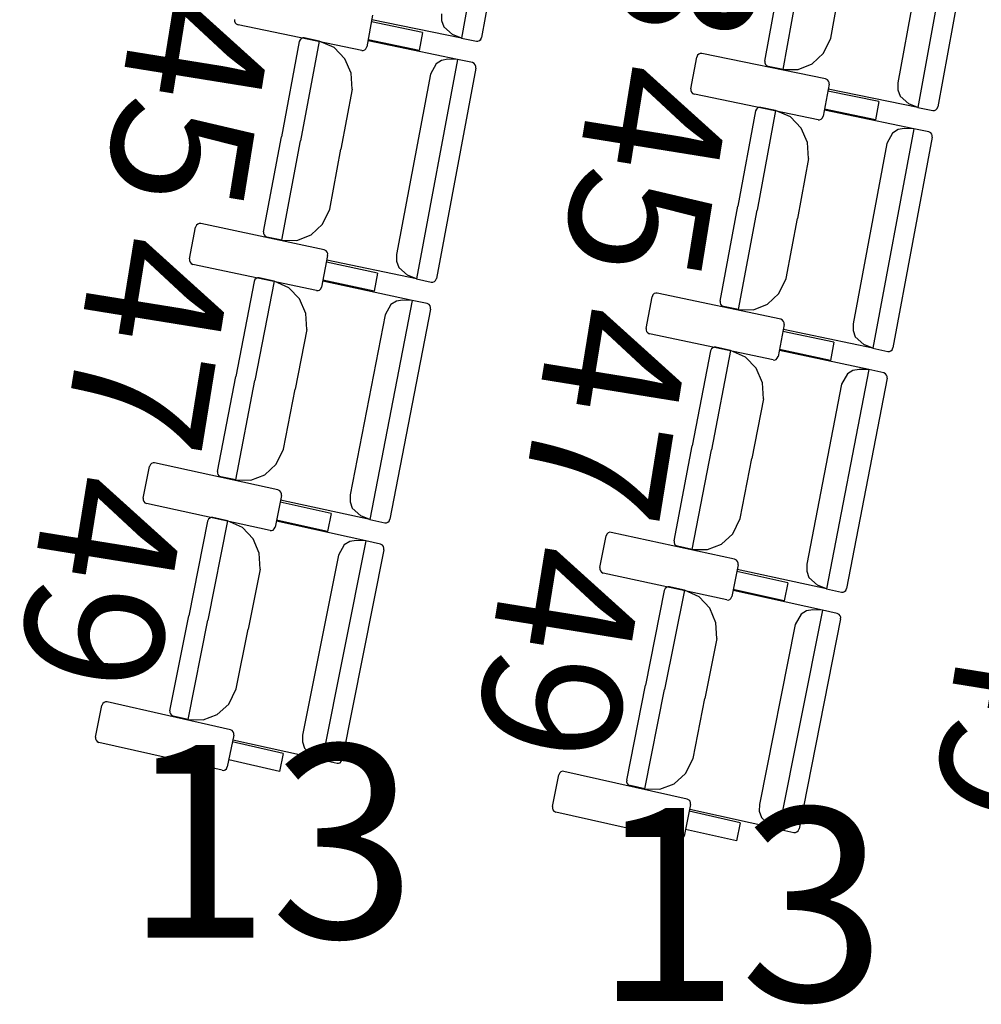
# Model space of a CAD drawing. Units: millimetres. Extents: x 163.5 to 203.7, y 69.9 to 145.3.
# Drawn here: x 178.7 to 179.3, y 77.1 to 77.7 of the extents above; entities that cross this region are included whole.
import ezdxf

# ---------------------------------------------------------------- set-up
doc = ezdxf.new("R2010")
doc.units = ezdxf.units.MM
doc.header["$MEASUREMENT"] = 0
doc.layers.add('MOBILIARIO', color=7, linetype='Continuous', lineweight=0)
doc.layers.add('TEXTOS', color=7, linetype='Continuous', lineweight=0)

msp = doc.modelspace()

# ---------------------------------------------------------------- linework, layer by layer
at = {"layer": 'MOBILIARIO', "color": 30, "lineweight": 25, "true_color": 0xff7f00}
for p, q in [((179.02912, 77.8266), (179.00549, 77.69657)), ((179.03999, 77.82161), (179.01734, 77.69695)), ((179.29905, 77.78563), (179.27549, 77.65559)), ((179.30993, 77.78065), (179.28734, 77.65598)), ((179.28307, 77.77685), (179.26371, 77.66999)), ((179.18493, 77.68295), (179.19514, 77.73925)), ((179.19581, 77.67797), (179.2065, 77.73695)), ((179.19581, 77.67797), (179.2065, 77.73695)), ((179.22396, 77.69657), (179.2304, 77.73212)), ((178.95294, 77.71022), (178.94947, 77.69146)), ((178.99372, 77.71098), (178.99369, 77.707)), ((178.87127, 77.70758), (178.87126, 77.70658)), ((178.87126, 77.70658), (178.87159, 77.70565)), ((178.87159, 77.70565), (178.87221, 77.70491)), ((178.87221, 77.70491), (178.8733, 77.70438)), ((178.94646, 77.6893), (178.8733, 77.70438)), ((178.98247, 77.69996), (178.9522, 77.7062)), ((179.00549, 77.69657), (178.95249, 77.70733)), ((178.99369, 77.707), (178.99501, 77.70328)), ((178.98247, 77.69996), (178.98049, 77.68924)), ((178.99501, 77.70328), (179.00016, 77.69872)), ((179.00549, 77.69657), (179.00016, 77.69872)), ((178.9095, 77.69446), (178.89896, 77.63823)), ((178.91, 77.69562), (178.9095, 77.69446)), ((178.91, 77.69562), (178.9095, 77.69446)), ((178.91071, 77.69628), (178.91, 77.69562)), ((178.91071, 77.69628), (178.91, 77.69562)), ((178.92135, 77.69477), (178.9103, 77.63586)), ((178.92135, 77.69477), (178.9103, 77.63586)), ((178.91159, 77.69663), (178.91071, 77.69628)), ((178.91158, 77.69663), (178.91071, 77.69628)), ((178.91252, 77.69662), (178.91158, 77.69663)), ((178.91252, 77.69662), (178.91159, 77.69663)), ((178.92135, 77.69477), (178.91253, 77.69662)), ((178.93011, 77.69094), (178.92135, 77.69477)), ((179.00316, 77.6839), (178.95021, 77.69499)), ((178.98049, 77.68924), (178.95022, 77.69548)), ((179.00549, 77.69657), (179.01433, 77.69478)), ((179.01433, 77.69478), (179.01527, 77.69478)), ((179.01433, 77.69478), (179.01526, 77.69478)), ((179.01526, 77.69478), (179.01614, 77.69513)), ((179.01527, 77.69478), (179.01614, 77.69513)), ((179.01614, 77.69513), (179.01685, 77.69579)), ((179.01614, 77.69513), (179.01684, 77.69579)), ((179.01684, 77.69579), (179.01734, 77.69695)), ((179.01685, 77.69579), (179.01734, 77.69695)), ((179.2197, 77.68756), (179.22396, 77.69657)), ((178.9365, 77.68437), (178.93011, 77.69094)), ((178.94646, 77.6893), (178.94739, 77.68929)), ((178.94739, 77.68929), (178.94827, 77.68964)), ((178.94827, 77.68964), (178.94897, 77.6903)), ((178.94897, 77.6903), (178.94947, 77.69146)), ((179.14522, 77.68645), (179.14472, 77.68529)), ((179.14592, 77.68711), (179.14522, 77.68645)), ((179.1468, 77.68746), (179.14592, 77.68711)), ((179.14774, 77.68745), (179.1468, 77.68746)), ((179.2209, 77.67241), (179.14774, 77.68745)), ((179.21304, 77.68127), (179.2197, 77.68756)), ((178.94024, 77.67579), (178.9365, 77.68437)), ((179.00316, 77.6839), (178.97881, 77.55402)), ((178.99051, 77.68139), (178.98712, 77.67522)), ((178.99375, 77.68339), (178.99051, 77.68139)), ((178.99745, 77.68403), (178.99375, 77.68339)), ((179.00316, 77.6839), (178.99745, 77.68403)), ((179.01198, 77.68205), (179.00316, 77.6839)), ((179.01307, 77.68152), (179.01198, 77.68205)), ((179.01307, 77.68152), (179.01198, 77.68205)), ((179.01369, 77.68077), (179.01307, 77.68152)), ((179.01369, 77.68077), (179.01307, 77.68152)), ((179.01401, 77.67984), (179.01369, 77.68077)), ((179.01401, 77.67984), (179.01369, 77.68077)), ((179.14127, 77.66652), (179.14472, 77.68529)), ((179.18493, 77.68295), (179.18493, 77.68196)), ((179.18493, 77.68295), (179.18493, 77.68196)), ((179.18493, 77.68196), (179.18526, 77.68102)), ((179.18493, 77.68196), (179.18526, 77.68103)), ((179.18526, 77.68103), (179.18588, 77.68028)), ((179.18526, 77.68102), (179.18588, 77.68028)), ((179.20471, 77.67792), (179.21304, 77.68127)), ((178.94083, 77.66636), (178.94024, 77.67579)), ((178.98712, 77.67522), (178.96711, 77.56851)), ((179.014, 77.67885), (178.99065, 77.55432)), ((179.014, 77.67884), (179.01401, 77.67984)), ((179.014, 77.67884), (179.01401, 77.67984)), ((179.18588, 77.68028), (179.18697, 77.67976)), ((179.18588, 77.68028), (179.18697, 77.67976)), ((179.19581, 77.67797), (179.18697, 77.67976)), ((179.19581, 77.67797), (179.20471, 77.67792)), ((179.22293, 77.66921), (179.21948, 77.65044)), ((179.22199, 77.67188), (179.2209, 77.67241)), ((179.22261, 77.67114), (179.22199, 77.67188)), ((179.22294, 77.67021), (179.22261, 77.67114)), ((179.22293, 77.66921), (179.22294, 77.67021)), ((179.26371, 77.66999), (179.26368, 77.66601)), ((178.94083, 77.66636), (178.93418, 77.63086)), ((179.14127, 77.66652), (179.14126, 77.66552)), ((179.14126, 77.66552), (179.14159, 77.66459)), ((179.14159, 77.66459), (179.14221, 77.66384)), ((179.14221, 77.66384), (179.1433, 77.66332)), ((179.21646, 77.64828), (179.1433, 77.66332)), ((179.25247, 77.65897), (179.22219, 77.66519)), ((179.27549, 77.65559), (179.22248, 77.66632)), ((179.26368, 77.66601), (179.265, 77.66229)), ((179.25247, 77.65897), (179.25049, 77.64824)), ((179.265, 77.66229), (179.27016, 77.65773)), ((179.27549, 77.65559), (179.27016, 77.65773)), ((179.1795, 77.65343), (179.16899, 77.59719)), ((179.18, 77.65458), (179.1795, 77.65343)), ((179.18, 77.65458), (179.1795, 77.65343)), ((179.18071, 77.65524), (179.18, 77.65458)), ((179.1807, 77.65524), (179.18, 77.65458)), ((179.19135, 77.65374), (179.18034, 77.59482)), ((179.19135, 77.65374), (179.18034, 77.59482)), ((179.18158, 77.65559), (179.1807, 77.65524)), ((179.18159, 77.65559), (179.18071, 77.65524)), ((179.18252, 77.65558), (179.18158, 77.65559)), ((179.18252, 77.65558), (179.18159, 77.65559)), ((179.19135, 77.65374), (179.18252, 77.65558)), ((179.20011, 77.64991), (179.19135, 77.65374)), ((179.27316, 77.64292), (179.22021, 77.65398)), ((179.25049, 77.64824), (179.22022, 77.65447)), ((179.27549, 77.65559), (179.28433, 77.6538)), ((179.28433, 77.6538), (179.28527, 77.6538)), ((179.28433, 77.6538), (179.28527, 77.6538)), ((179.28527, 77.6538), (179.28614, 77.65415)), ((179.28527, 77.6538), (179.28614, 77.65415)), ((179.28614, 77.65415), (179.28684, 77.65482)), ((179.28614, 77.65415), (179.28684, 77.65481)), ((179.28684, 77.65482), (179.28734, 77.65598)), ((179.28684, 77.65481), (179.28734, 77.65598)), ((179.2065, 77.64334), (179.20011, 77.64991)), ((179.21646, 77.64828), (179.2174, 77.64827)), ((179.2174, 77.64827), (179.21828, 77.64862)), ((179.21828, 77.64862), (179.21898, 77.64928)), ((179.21898, 77.64928), (179.21948, 77.65044)), ((179.21025, 77.63477), (179.2065, 77.64334)), ((179.27316, 77.64292), (179.24889, 77.51303)), ((179.26051, 77.6404), (179.25713, 77.63424)), ((179.26376, 77.64241), (179.26051, 77.6404)), ((179.26746, 77.64305), (179.26376, 77.64241)), ((179.27316, 77.64292), (179.26746, 77.64305)), ((179.28199, 77.64108), (179.27316, 77.64292)), ((179.28308, 77.64055), (179.28199, 77.64108)), ((179.28308, 77.64055), (179.28199, 77.64108)), ((179.28369, 77.6398), (179.28308, 77.64055)), ((179.28369, 77.6398), (179.28308, 77.64055)), ((179.28402, 77.63887), (179.28369, 77.6398)), ((179.28402, 77.63887), (179.28369, 77.6398)), ((178.88842, 77.582), (178.89896, 77.63823)), ((178.89926, 77.57695), (178.9103, 77.63586)), ((178.89926, 77.57695), (178.9103, 77.63586)), ((179.21085, 77.62534), (179.21025, 77.63477)), ((179.25713, 77.63424), (179.23718, 77.52751)), ((179.28401, 77.63787), (179.26074, 77.51334)), ((179.28401, 77.63788), (179.28402, 77.63887)), ((179.28401, 77.63787), (179.28402, 77.63887)), ((178.92752, 77.59535), (178.93418, 77.63086)), ((179.21085, 77.62534), (179.20421, 77.58983)), ((178.92321, 77.58638), (178.92752, 77.59535)), ((179.15848, 77.54095), (179.16899, 77.59719)), ((179.16933, 77.5359), (179.18034, 77.59482)), ((179.16933, 77.5359), (179.18034, 77.59482)), ((179.19758, 77.55433), (179.20421, 77.58983)), ((178.84465, 77.56587), (178.84822, 77.58461)), ((178.84873, 77.58577), (178.84822, 77.58461)), ((178.84943, 77.58643), (178.84873, 77.58577)), ((178.85031, 77.58677), (178.84943, 77.58643)), ((178.85125, 77.58676), (178.85031, 77.58677)), ((178.92432, 77.57121), (178.85125, 77.58676)), ((178.88842, 77.582), (178.88841, 77.58101)), ((178.88842, 77.582), (178.88841, 77.581)), ((178.91651, 77.58013), (178.92321, 77.58638)), ((178.88841, 77.58101), (178.88873, 77.58007)), ((178.88841, 77.581), (178.88873, 77.58007)), ((178.88873, 77.58007), (178.88935, 77.57933)), ((178.88873, 77.58007), (178.88935, 77.57932)), ((178.88935, 77.57933), (178.89044, 77.57879)), ((178.88935, 77.57932), (178.89043, 77.57879)), ((178.89926, 77.57695), (178.89044, 77.57879)), ((178.89926, 77.57695), (178.90816, 77.57684)), ((178.90816, 77.57684), (178.91651, 77.58013)), ((178.92541, 77.57068), (178.92432, 77.57121)), ((178.92602, 77.56993), (178.92541, 77.57068)), ((178.92634, 77.569), (178.92602, 77.56993)), ((178.84465, 77.56587), (178.84464, 77.56487)), ((178.84464, 77.56487), (178.84496, 77.56394)), ((178.84496, 77.56394), (178.84557, 77.56319)), ((178.92633, 77.568), (178.92276, 77.54926)), ((178.9558, 77.55755), (178.92556, 77.56398)), ((178.97881, 77.55402), (178.92586, 77.56511)), ((178.92633, 77.568), (178.92634, 77.569)), ((178.96711, 77.56851), (178.96706, 77.56452)), ((178.96706, 77.56452), (178.96836, 77.56079)), ((178.84557, 77.56319), (178.84666, 77.56265)), ((178.91973, 77.54711), (178.84666, 77.56266)), ((178.96836, 77.56079), (178.97348, 77.5562)), ((178.8828, 77.55251), (178.87195, 77.49635)), ((178.88331, 77.55367), (178.8828, 77.55251)), ((178.88331, 77.55367), (178.8828, 77.55251)), ((178.89465, 77.55274), (178.88328, 77.4939)), ((178.89465, 77.55274), (178.88328, 77.4939)), ((178.88402, 77.55432), (178.88331, 77.55367)), ((178.88402, 77.55432), (178.88331, 77.55367)), ((178.8849, 77.55466), (178.88402, 77.55432)), ((178.8849, 77.55466), (178.88402, 77.55432)), ((178.88584, 77.55465), (178.8849, 77.55466)), ((178.88584, 77.55465), (178.8849, 77.55466)), ((178.89465, 77.55274), (178.88584, 77.55465)), ((178.90339, 77.54886), (178.89465, 77.55274)), ((178.95376, 77.54684), (178.92352, 77.55327)), ((178.9764, 77.54136), (178.92352, 77.55278)), ((178.9558, 77.55755), (178.95376, 77.54684)), ((178.97881, 77.55402), (178.97348, 77.5562)), ((178.97881, 77.55402), (178.98763, 77.55217)), ((178.98857, 77.55216), (178.98945, 77.55251)), ((178.98857, 77.55216), (178.98945, 77.55251)), ((178.98945, 77.55251), (178.99015, 77.55317)), ((178.98945, 77.55251), (178.99015, 77.55316)), ((178.99015, 77.55317), (178.99066, 77.55432)), ((178.99015, 77.55316), (178.99066, 77.55432)), ((179.19327, 77.54535), (179.19758, 77.55433)), ((178.90974, 77.54225), (178.90339, 77.54886)), ((178.91973, 77.54711), (178.92067, 77.5471)), ((178.92067, 77.5471), (178.92155, 77.54744)), ((178.92155, 77.54744), (178.92225, 77.5481)), ((178.92225, 77.5481), (178.92276, 77.54926)), ((178.98763, 77.55217), (178.98857, 77.55216)), ((178.98763, 77.55217), (178.98857, 77.55216)), ((178.91343, 77.53365), (178.90974, 77.54225)), ((178.9764, 77.54136), (178.95133, 77.41164)), ((178.96699, 77.54092), (178.96374, 77.53893)), ((178.97069, 77.54153), (178.96699, 77.54092)), ((178.9764, 77.54136), (178.97069, 77.54153)), ((178.98521, 77.53946), (178.9764, 77.54136)), ((179.11473, 77.52479), (179.11828, 77.54353)), ((179.11879, 77.54469), (179.11828, 77.54354)), ((179.1195, 77.54535), (179.11879, 77.54469)), ((179.12038, 77.54569), (179.1195, 77.54535)), ((179.12131, 77.54568), (179.12038, 77.54569)), ((179.19439, 77.53019), (179.12131, 77.54568)), ((179.15848, 77.54095), (179.15847, 77.53995)), ((179.15848, 77.54095), (179.15847, 77.53995)), ((179.18658, 77.53909), (179.19327, 77.54535)), ((178.96374, 77.53893), (178.96031, 77.53279)), ((178.98721, 77.53624), (178.96318, 77.41187)), ((178.9863, 77.53892), (178.98521, 77.53946)), ((178.9863, 77.53892), (178.98521, 77.53946)), ((178.98691, 77.53817), (178.9863, 77.53892)), ((178.98691, 77.53817), (178.9863, 77.53892)), ((178.98723, 77.53723), (178.98691, 77.53817)), ((178.98723, 77.53723), (178.98691, 77.53817)), ((178.98721, 77.53624), (178.98723, 77.53723)), ((178.98721, 77.53624), (178.98723, 77.53723)), ((179.15847, 77.53995), (179.1588, 77.53902)), ((179.15847, 77.53995), (179.1588, 77.53902)), ((179.1588, 77.53902), (179.15941, 77.53827)), ((179.1588, 77.53902), (179.15941, 77.53827)), ((179.15941, 77.53827), (179.1605, 77.53774)), ((179.15941, 77.53827), (179.1605, 77.53774)), ((179.16933, 77.5359), (179.1605, 77.53774)), ((179.16933, 77.5359), (179.17823, 77.5358)), ((179.17823, 77.5358), (179.18658, 77.53909)), ((178.91398, 77.52421), (178.91343, 77.53365)), ((178.96031, 77.53279), (178.93971, 77.42619)), ((179.19548, 77.52965), (179.19439, 77.53019)), ((179.1961, 77.5289), (179.19548, 77.52965)), ((178.91398, 77.52421), (178.90713, 77.48875)), ((179.11473, 77.52479), (179.11471, 77.52379)), ((179.11471, 77.52379), (179.11504, 77.52286)), ((179.1964, 77.52698), (179.19285, 77.50823)), ((179.24889, 77.51303), (179.19594, 77.52408)), ((179.19642, 77.52797), (179.1961, 77.5289)), ((179.1964, 77.52698), (179.19642, 77.52797)), ((179.23718, 77.52751), (179.23714, 77.52352)), ((179.23714, 77.52352), (179.23843, 77.51979)), ((179.11504, 77.52286), (179.11565, 77.52211)), ((179.11565, 77.52211), (179.11674, 77.52157)), ((179.18982, 77.50608), (179.11674, 77.52157)), ((179.22588, 77.51655), (179.19564, 77.52296)), ((179.23843, 77.51979), (179.24356, 77.5152)), ((179.15289, 77.51146), (179.14207, 77.45529)), ((179.1534, 77.51261), (179.15289, 77.51146)), ((179.1534, 77.51261), (179.15289, 77.51146)), ((179.15411, 77.51327), (179.1534, 77.51261)), ((179.1541, 77.51327), (179.1534, 77.51261)), ((179.16474, 77.5117), (179.1534, 77.45285)), ((179.16474, 77.5117), (179.1534, 77.45285)), ((179.15498, 77.51361), (179.1541, 77.51327)), ((179.15499, 77.51361), (179.15411, 77.51327)), ((179.15592, 77.51359), (179.15498, 77.51361)), ((179.15592, 77.51359), (179.15499, 77.51361)), ((179.16474, 77.5117), (179.15592, 77.51359)), ((179.17348, 77.50782), (179.16474, 77.5117)), ((179.24649, 77.50038), (179.1936, 77.51176)), ((179.22385, 77.50583), (179.19361, 77.51224)), ((179.22588, 77.51655), (179.22385, 77.50583)), ((179.24889, 77.51303), (179.24356, 77.5152)), ((179.24889, 77.51303), (179.25772, 77.51118)), ((179.25865, 77.51118), (179.25953, 77.51152)), ((179.25865, 77.51117), (179.25953, 77.51152)), ((179.25953, 77.51152), (179.26024, 77.51218)), ((179.25953, 77.51152), (179.26023, 77.51218)), ((179.26023, 77.51218), (179.26074, 77.51334)), ((179.26024, 77.51218), (179.26074, 77.51334)), ((179.17983, 77.50121), (179.17348, 77.50782)), ((179.18982, 77.50608), (179.19075, 77.50607)), ((179.19075, 77.50607), (179.19163, 77.50641)), ((179.19163, 77.50641), (179.19234, 77.50707)), ((179.19234, 77.50707), (179.19285, 77.50823)), ((179.25771, 77.51119), (179.25865, 77.51117)), ((179.25772, 77.51119), (179.25865, 77.51118)), ((179.18353, 77.49262), (179.17983, 77.50121)), ((179.24649, 77.50038), (179.2215, 77.37063)), ((179.23708, 77.49992), (179.23383, 77.49793)), ((179.24078, 77.50054), (179.23708, 77.49992)), ((179.24649, 77.50038), (179.24078, 77.50054)), ((179.2553, 77.49848), (179.24649, 77.50038)), ((178.8611, 77.44018), (178.87195, 77.49635)), ((179.23383, 77.49793), (179.23041, 77.49179)), ((179.25731, 77.49526), (179.23335, 77.37087)), ((179.25639, 77.49794), (179.2553, 77.49848)), ((179.25639, 77.49794), (179.25531, 77.49848)), ((179.257, 77.49719), (179.25639, 77.49794)), ((179.257, 77.49719), (179.25639, 77.49794)), ((179.25732, 77.49625), (179.257, 77.49719)), ((179.25732, 77.49625), (179.257, 77.49719)), ((179.25731, 77.49526), (179.25732, 77.49625)), ((179.25731, 77.49526), (179.25732, 77.49625)), ((178.87191, 77.43506), (178.88328, 77.4939)), ((178.87191, 77.43506), (178.88328, 77.4939)), ((178.90027, 77.45329), (178.90713, 77.48875)), ((179.18408, 77.48318), (179.18353, 77.49262)), ((179.23041, 77.49179), (179.20988, 77.38518)), ((179.18408, 77.48318), (179.17725, 77.44771)), ((178.89591, 77.44434), (178.90027, 77.45329)), ((179.13125, 77.39911), (179.14207, 77.45529)), ((179.14207, 77.394), (179.1534, 77.45285)), ((179.14207, 77.394), (179.1534, 77.45285)), ((179.17042, 77.41225), (179.17725, 77.44771)), ((178.81724, 77.42432), (178.82092, 77.44305)), ((178.82143, 77.4442), (178.82092, 77.44305)), ((178.82214, 77.44485), (178.82143, 77.4442)), ((178.82302, 77.44519), (178.82214, 77.44485)), ((178.82396, 77.44517), (178.82302, 77.44519)), ((178.89694, 77.42917), (178.82396, 77.44517)), ((178.88918, 77.43813), (178.89591, 77.44434)), ((178.8611, 77.44018), (178.86108, 77.43919)), ((178.8611, 77.44018), (178.86108, 77.43919)), ((178.86108, 77.43919), (178.8614, 77.43825)), ((178.86108, 77.43919), (178.8614, 77.43825)), ((178.8614, 77.43825), (178.86201, 77.4375)), ((178.8614, 77.43825), (178.86201, 77.4375)), ((178.86201, 77.4375), (178.8631, 77.43696)), ((178.86201, 77.4375), (178.8631, 77.43696)), ((178.87191, 77.43506), (178.8631, 77.43696)), ((178.88081, 77.4349), (178.88918, 77.43813)), ((178.87191, 77.43506), (178.88081, 77.4349)), ((178.81724, 77.42433), (178.81722, 77.42333)), ((178.89893, 77.42595), (178.89526, 77.40722)), ((178.89802, 77.42863), (178.89694, 77.42917)), ((178.89863, 77.42788), (178.89802, 77.42863)), ((178.89895, 77.42694), (178.89863, 77.42788)), ((178.89893, 77.42595), (178.89895, 77.42694)), ((178.93971, 77.42619), (178.93964, 77.42221)), ((178.81722, 77.42333), (178.81754, 77.42239)), ((178.81754, 77.42239), (178.81815, 77.42164)), ((178.81815, 77.42164), (178.81923, 77.4211)), ((178.89222, 77.4051), (178.81923, 77.4211)), ((178.92834, 77.41531), (178.89814, 77.42193)), ((178.95133, 77.41164), (178.89845, 77.42306)), ((178.93964, 77.42221), (178.94092, 77.41847)), ((178.94092, 77.41847), (178.94602, 77.41385)), ((178.85654, 77.41253), (178.85583, 77.41188)), ((178.85655, 77.41253), (178.85584, 77.41188)), ((178.85743, 77.41287), (178.85654, 77.41253)), ((178.85743, 77.41287), (178.85655, 77.41253)), ((178.85837, 77.41285), (178.85743, 77.41287)), ((178.85836, 77.41285), (178.85743, 77.41287)), ((178.86717, 77.41089), (178.85837, 77.41285)), ((178.92834, 77.41531), (178.92624, 77.40461)), ((178.95133, 77.41164), (178.94602, 77.41385)), ((178.85532, 77.41073), (178.84416, 77.35464)), ((178.85584, 77.41188), (178.85532, 77.41073)), ((178.85583, 77.41188), (178.85532, 77.41073)), ((178.86717, 77.41089), (178.85547, 77.35212)), ((178.86717, 77.41089), (178.85547, 77.35212)), ((178.87589, 77.40695), (178.86717, 77.41089)), ((178.8822, 77.4003), (178.87589, 77.40695)), ((178.89474, 77.40607), (178.89526, 77.40722)), ((178.94885, 77.39899), (178.89603, 77.41075)), ((178.92624, 77.40461), (178.89604, 77.41123)), ((178.95133, 77.41164), (178.96014, 77.40973)), ((178.96014, 77.40973), (178.96108, 77.40972)), ((178.96014, 77.40973), (178.96108, 77.40972)), ((178.96108, 77.40972), (178.96196, 77.41006)), ((178.96108, 77.40972), (178.96196, 77.41006)), ((178.96196, 77.41006), (178.96267, 77.41071)), ((178.96196, 77.41006), (178.96267, 77.41071)), ((178.96267, 77.41071), (178.96318, 77.41187)), ((178.96267, 77.41071), (178.96318, 77.41187)), ((179.16606, 77.40329), (179.17042, 77.41225)), ((178.89222, 77.4051), (178.89315, 77.40508)), ((178.89315, 77.40508), (178.89403, 77.40542)), ((178.89403, 77.40542), (178.89474, 77.40607)), ((179.08741, 77.38322), (179.09107, 77.40195)), ((179.09158, 77.4031), (179.09107, 77.40195)), ((179.09229, 77.40375), (179.09158, 77.4031)), ((179.09317, 77.40409), (179.09229, 77.40375)), ((179.09411, 77.40407), (179.09317, 77.40409)), ((179.1671, 77.38813), (179.09411, 77.40407)), ((179.15934, 77.39708), (179.16606, 77.40329)), ((178.88585, 77.39168), (178.8822, 77.4003)), ((178.94885, 77.39899), (178.92306, 77.26943)), ((178.93617, 77.39664), (178.93272, 77.39052)), ((178.93944, 77.39861), (178.93617, 77.39664)), ((178.94314, 77.3992), (178.93944, 77.39861)), ((178.94885, 77.39899), (178.94314, 77.3992)), ((178.95765, 77.39704), (178.94885, 77.39899)), ((178.95873, 77.39649), (178.95765, 77.39704)), ((178.95873, 77.39649), (178.95765, 77.39704)), ((178.95934, 77.39574), (178.95873, 77.39649)), ((178.95934, 77.39574), (178.95873, 77.39649)), ((178.95966, 77.3948), (178.95934, 77.39574)), ((178.95966, 77.3948), (178.95934, 77.39574)), ((179.13125, 77.39911), (179.13124, 77.39812)), ((179.13125, 77.39911), (179.13124, 77.39812)), ((179.13124, 77.39812), (179.13155, 77.39718)), ((179.13124, 77.39812), (179.13155, 77.39718)), ((179.13155, 77.39718), (179.13217, 77.39643)), ((179.13155, 77.39718), (179.13217, 77.39643)), ((179.13217, 77.39643), (179.13326, 77.39589)), ((179.13217, 77.39643), (179.13325, 77.39589)), ((179.14207, 77.394), (179.13326, 77.39589)), ((179.15097, 77.39384), (179.15934, 77.39708)), ((178.88634, 77.38224), (178.88585, 77.39168)), ((178.93272, 77.39052), (178.91153, 77.28406)), ((178.95963, 77.3938), (178.93491, 77.26958)), ((178.95963, 77.3938), (178.95966, 77.3948)), ((178.95963, 77.3938), (178.95966, 77.3948)), ((179.14207, 77.394), (179.15097, 77.39384)), ((179.1691, 77.3849), (179.16543, 77.36618)), ((179.16819, 77.38759), (179.1671, 77.38813)), ((179.1688, 77.38683), (179.16819, 77.38759)), ((179.16912, 77.3859), (179.1688, 77.38683)), ((179.1691, 77.3849), (179.16912, 77.3859)), ((179.20988, 77.38518), (179.20981, 77.3812)), ((178.88634, 77.38224), (178.87929, 77.34682)), ((179.08741, 77.38322), (179.08739, 77.38222)), ((179.08739, 77.38222), (179.08771, 77.38129)), ((179.08771, 77.38129), (179.08832, 77.38054)), ((179.08832, 77.38054), (179.0894, 77.37999)), ((179.1624, 77.36405), (179.0894, 77.38)), ((179.19852, 77.37429), (179.16831, 77.38089)), ((179.2215, 77.37063), (179.16861, 77.38201)), ((179.20981, 77.3812), (179.21109, 77.37746)), ((179.21109, 77.37746), (179.21619, 77.37284)), ((179.1276, 77.37179), (179.12672, 77.37146)), ((179.1276, 77.37179), (179.12672, 77.37146)), ((179.12854, 77.37177), (179.1276, 77.37179)), ((179.12854, 77.37177), (179.1276, 77.37179)), ((179.13734, 77.36982), (179.12854, 77.37177)), ((179.19852, 77.37429), (179.19642, 77.36359)), ((179.2215, 77.37063), (179.21619, 77.37284)), ((179.1255, 77.36966), (179.11437, 77.31355)), ((179.12601, 77.37081), (179.1255, 77.36966)), ((179.12601, 77.37081), (179.1255, 77.36966)), ((179.13734, 77.36982), (179.12569, 77.31104)), ((179.13734, 77.36982), (179.12569, 77.31104)), ((179.12672, 77.37146), (179.12601, 77.37081)), ((179.12672, 77.37146), (179.12601, 77.37081)), ((179.14607, 77.36589), (179.13735, 77.36982)), ((179.15238, 77.35924), (179.14607, 77.36589)), ((179.16492, 77.36502), (179.16544, 77.36618)), ((179.21903, 77.35799), (179.16621, 77.3697)), ((179.19642, 77.36359), (179.16622, 77.37019)), ((179.2215, 77.37063), (179.23032, 77.36873)), ((179.23032, 77.36873), (179.23126, 77.36872)), ((179.23032, 77.36873), (179.23125, 77.36872)), ((179.23125, 77.36872), (179.23213, 77.36906)), ((179.23126, 77.36872), (179.23214, 77.36906)), ((179.23213, 77.36906), (179.23284, 77.36971)), ((179.23214, 77.36906), (179.23284, 77.36972)), ((179.23284, 77.36972), (179.23335, 77.37087)), ((179.23284, 77.36971), (179.23335, 77.37087)), ((179.1624, 77.36405), (179.16333, 77.36403)), ((179.16333, 77.36403), (179.16421, 77.36437)), ((179.16421, 77.36437), (179.16492, 77.36502)), ((178.83299, 77.29854), (178.84416, 77.35464)), ((179.15603, 77.35062), (179.15238, 77.35924)), ((179.21903, 77.35799), (179.19333, 77.2284)), ((179.20636, 77.35563), (179.20291, 77.34951)), ((179.20962, 77.3576), (179.20636, 77.35563)), ((179.21333, 77.35819), (179.20962, 77.3576)), ((179.21903, 77.35799), (179.21333, 77.35819)), ((179.22784, 77.35604), (179.21903, 77.35799)), ((179.22892, 77.3555), (179.22784, 77.35604)), ((179.22892, 77.3555), (179.22784, 77.35604)), ((179.22953, 77.35474), (179.22892, 77.3555)), ((179.22953, 77.35474), (179.22892, 77.3555)), ((179.22984, 77.35381), (179.22953, 77.35474)), ((179.22984, 77.35381), (179.22953, 77.35474)), ((178.84378, 77.29335), (178.85547, 77.35212)), ((178.84378, 77.29335), (178.85547, 77.35212)), ((179.15653, 77.34118), (179.15603, 77.35062)), ((179.20291, 77.34951), (179.18179, 77.24303)), ((179.22982, 77.35281), (179.20518, 77.22857)), ((179.22982, 77.35281), (179.22984, 77.35381)), ((179.22982, 77.35281), (179.22984, 77.35381)), ((178.87224, 77.3114), (178.87929, 77.34682)), ((179.15653, 77.34118), (179.14951, 77.30576)), ((179.10325, 77.25744), (179.11437, 77.31355)), ((178.86782, 77.30248), (178.87224, 77.3114)), ((179.11403, 77.25226), (179.12569, 77.31104)), ((179.11403, 77.25226), (179.12569, 77.31104)), ((178.79334, 77.30281), (178.79282, 77.30166)), ((178.79406, 77.30345), (178.79334, 77.30281)), ((178.79494, 77.30379), (178.79406, 77.30345)), ((178.79588, 77.30376), (178.79494, 77.30379)), ((178.86877, 77.2873), (178.79588, 77.30376)), ((178.86106, 77.29631), (178.86782, 77.30248)), ((179.14248, 77.27034), (179.14951, 77.30576)), ((178.78905, 77.28296), (178.79282, 77.30166)), ((178.83299, 77.29854), (178.83297, 77.29754)), ((178.83299, 77.29854), (178.83297, 77.29754)), ((178.83297, 77.29754), (178.83328, 77.29661)), ((178.83297, 77.29754), (178.83328, 77.29661)), ((178.83328, 77.29661), (178.83389, 77.29585)), ((178.83328, 77.29661), (178.83389, 77.29585)), ((178.85267, 77.29313), (178.86106, 77.29631)), ((178.83389, 77.29585), (178.83497, 77.29531)), ((178.83389, 77.29585), (178.83497, 77.29531)), ((178.84378, 77.29335), (178.83497, 77.29531)), ((178.84378, 77.29335), (178.85267, 77.29313)), ((178.86985, 77.28675), (178.86877, 77.2873)), ((178.87046, 77.286), (178.86985, 77.28675)), ((178.87077, 77.28506), (178.87046, 77.286)), ((178.87074, 77.28406), (178.87077, 77.28506)), ((178.78905, 77.28296), (178.78902, 77.28196)), ((178.78902, 77.28196), (178.78933, 77.28102)), ((178.78933, 77.28102), (178.78994, 77.28027)), ((178.78994, 77.28027), (178.79102, 77.27972)), ((178.86391, 77.26326), (178.79102, 77.27972)), ((178.87074, 77.28406), (178.86697, 77.26536)), ((178.90009, 77.27325), (178.86993, 77.28006)), ((178.92306, 77.26943), (178.87024, 77.28118)), ((178.91152, 77.28406), (178.91143, 77.28008)), ((178.91143, 77.28008), (178.91268, 77.27633)), ((178.90009, 77.27325), (178.89793, 77.26256)), ((178.91268, 77.27633), (178.91776, 77.27167)), ((178.89793, 77.26256), (178.86777, 77.26937)), ((178.92306, 77.26943), (178.91776, 77.27167)), ((178.92306, 77.26943), (178.93186, 77.26747)), ((178.93186, 77.26747), (178.9328, 77.26745)), ((178.93186, 77.26747), (178.9328, 77.26744)), ((178.9328, 77.26745), (178.93368, 77.26778)), ((178.9328, 77.26744), (178.93368, 77.26778)), ((178.93368, 77.26778), (178.93439, 77.26843)), ((178.93368, 77.26778), (178.93439, 77.26843)), ((178.93439, 77.26843), (178.93491, 77.26958)), ((178.93439, 77.26843), (178.93491, 77.26958)), ((179.13808, 77.26141), (179.14248, 77.27034)), ((178.86391, 77.26326), (178.86485, 77.26323)), ((178.86485, 77.26323), (178.86573, 77.26357)), ((178.86573, 77.26357), (178.86645, 77.26421)), ((178.86645, 77.26421), (178.86697, 77.26536)), ((179.0636, 77.26168), (179.06308, 77.26053)), ((179.06431, 77.26233), (179.0636, 77.26168)), ((179.06519, 77.26266), (179.06431, 77.26233)), ((179.06613, 77.26263), (179.06519, 77.26266)), ((179.13903, 77.24624), (179.06613, 77.26263)), ((179.13132, 77.25524), (179.13808, 77.26141)), ((179.05931, 77.24182), (179.06308, 77.26053)), ((179.10324, 77.25744), (179.10322, 77.25645)), ((179.10324, 77.25744), (179.10322, 77.25645)), ((179.10322, 77.25645), (179.10354, 77.25551)), ((179.10322, 77.25645), (179.10354, 77.25551)), ((179.10354, 77.25551), (179.10415, 77.25476)), ((179.10354, 77.25551), (179.10415, 77.25476)), ((179.12293, 77.25205), (179.13132, 77.25524)), ((179.10415, 77.25476), (179.10523, 77.25421)), ((179.10415, 77.25476), (179.10523, 77.25421)), ((179.11403, 77.25226), (179.10523, 77.25421)), ((179.11403, 77.25226), (179.12293, 77.25205)), ((179.14011, 77.24569), (179.13903, 77.24624)), ((179.14072, 77.24493), (179.14011, 77.24569)), ((179.14103, 77.244), (179.14072, 77.24493)), ((179.14101, 77.243), (179.14103, 77.244)), ((179.05932, 77.24182), (179.05929, 77.24083)), ((179.05929, 77.24083), (179.0596, 77.23989)), ((179.0596, 77.23989), (179.06021, 77.23914)), ((179.06021, 77.23914), (179.06129, 77.23859)), ((179.13419, 77.22219), (179.06129, 77.23859)), ((179.14101, 77.243), (179.13724, 77.2243)), ((179.17037, 77.23221), (179.1402, 77.23899)), ((179.19333, 77.2284), (179.14051, 77.24011)), ((179.18179, 77.24303), (179.1817, 77.23905)), ((179.1817, 77.23905), (179.18296, 77.2353)), ((179.17037, 77.23221), (179.16822, 77.22152)), ((179.18296, 77.2353), (179.18804, 77.23064)), ((179.16822, 77.22152), (179.13805, 77.22831)), ((179.19333, 77.2284), (179.18803, 77.23064)), ((179.19333, 77.2284), (179.20214, 77.22645)), ((179.20214, 77.22645), (179.20308, 77.22643)), ((179.20214, 77.22645), (179.20308, 77.22643)), ((179.20308, 77.22643), (179.20396, 77.22677)), ((179.20308, 77.22643), (179.20396, 77.22677)), ((179.20396, 77.22677), (179.20467, 77.22742)), ((179.20396, 77.22677), (179.20467, 77.22742)), ((179.20467, 77.22742), (179.20518, 77.22857)), ((179.20467, 77.22742), (179.20518, 77.22857)), ((179.13419, 77.22219), (179.13513, 77.22217)), ((179.13513, 77.22217), (179.13601, 77.2225)), ((179.13601, 77.2225), (179.13673, 77.22315)), ((179.13673, 77.22315), (179.13724, 77.2243))]:
    msp.add_line(p, q, dxfattribs=at)

# ---------------------------------------------------------------- texts
at = {"layer": 'TEXTOS', "char_height": 0.2, "attachment_point": 7, "rotation": 260.82693}
for s, insert in [('\\C6;\\c16711935;\\FMyriad Pro|b0|i0|c1;\\H0.082208;\\W1.000000;43', (179.11355, 77.82554)), ('\\C6;\\c16711935;\\FMyriad Pro|b0|i0|c1;\\H0.082208;\\W1.000000;45', (178.81383, 77.72675)), ('\\C6;\\c16711935;\\FMyriad Pro|b0|i0|c1;\\H0.082208;\\W1.000000;45', (179.08461, 77.68511)), ('\\C6;\\c16711935;\\FMyriad Pro|b0|i0|c1;\\H0.082208;\\W1.000000;47', (178.78971, 77.58335)), ('\\C6;\\c16711935;\\FMyriad Pro|b0|i0|c1;\\H0.082208;\\W1.000000;47', (179.0605, 77.54171)), ('\\C6;\\c16711935;\\FMyriad Pro|b0|i0|c1;\\H0.082208;\\W1.000000;49', (178.76215, 77.44206)), ('\\C6;\\c16711935;\\FMyriad Pro|b0|i0|c1;\\H0.082208;\\W1.000000;49', (179.03294, 77.40042)), ('\\C6;\\c16711935;\\FMyriad Pro|b0|i0|c1;\\H0.082208;\\W1.000000;49', (179.30372, 77.36179))]:
    msp.add_mtext(s, dxfattribs=dict(at, insert=insert))
at = {"layer": 'TEXTOS', "char_height": 0.2, "attachment_point": 7}
for insert in [(178.80605, 77.16416), (179.08381, 77.12682)]:
    msp.add_mtext('\\C18;\\c0;\\FMyriad Pro|b0|i0|c1;\\H0.114177;\\W1.000000;13', dxfattribs=dict(at, insert=insert))

doc.saveas('drawing.dxf')
